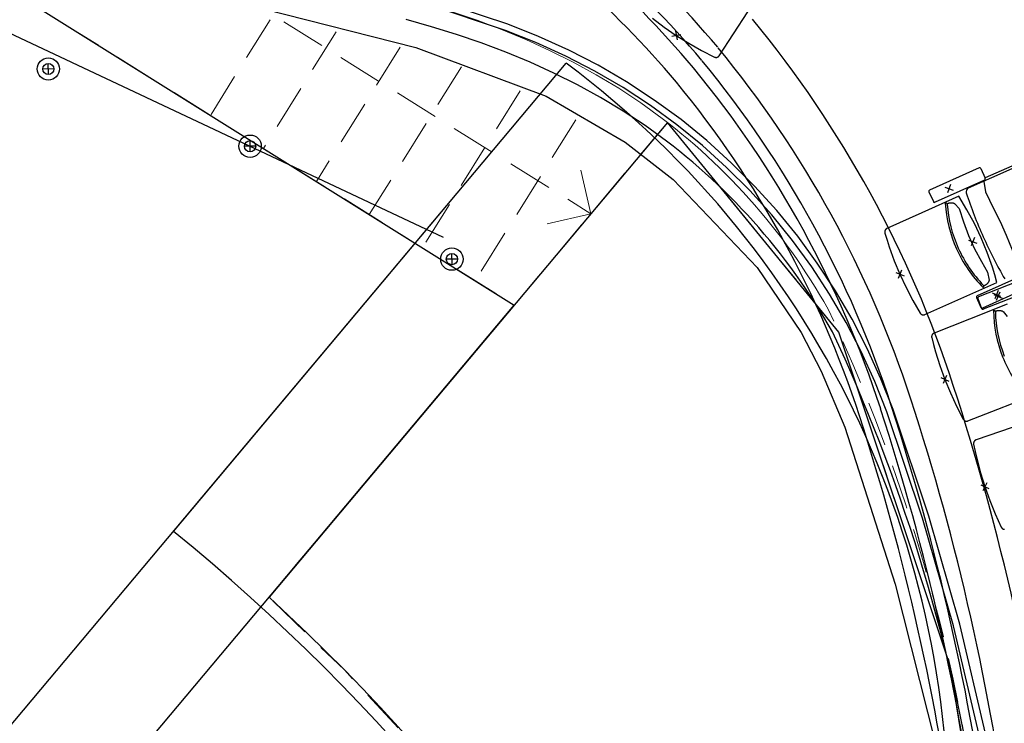
# Model space of a CAD drawing. Units: millimetres. Extents: x 2365 to 2831, y 1124 to 1628.
# Drawn here: x 2670 to 2674, y 1612 to 1615 of the extents above; entities that cross this region are included whole.
import ezdxf

# ---------------------------------------------------------------- set-up
doc = ezdxf.new("R2010")
doc.units = ezdxf.units.MM
doc.linetypes.add('ALL_2', pattern=[0.27, 0.2, -0.07])
doc.layers.add('GO-BETON ARME - PROJETE', color=5, linetype='ALL_2', lineweight=5)

# ---------------------------------------------------------------- blocks, each defined once
blk = doc.blocks.new('2 balcon')
at = {"layer": 'GO-BETON ARME - PROJETE', "color": 84}
for p, q in [((2664.7353, 1663.3367), (2667.2773, 1661.7483)), ((2667.1108, 1663.0254), (2666.9997, 1663.0634)), ((2666.1832, 1663.0273), (2665.9157, 1662.5991)), ((2666.2452, 1663.0173), (2667.6209, 1662.1577)), ((2667.2208, 1662.984), (2667.1108, 1663.0254)), ((2666.4798, 1662.9735), (2666.1531, 1662.4507)), ((2667.3295, 1662.939), (2667.2208, 1662.984)), ((2667.4365, 1662.8902), (2667.3295, 1662.939)), ((2666.7663, 1662.9037), (2666.3906, 1662.3024)), ((2667.5419, 1662.8375), (2667.4365, 1662.8902)), ((2667.6452, 1662.7808), (2667.5419, 1662.8375)), ((2667.0419, 1662.8163), (2666.628, 1662.154)), ((2667.7464, 1662.7199), (2667.6452, 1662.7808)), ((2667.3047, 1662.7085), (2666.8655, 1662.0056)), ((2667.8453, 1662.6546), (2667.7464, 1662.7199)), ((2667.9415, 1662.5848), (2667.8453, 1662.6546)), ((2667.9645, 1662.5672), (2666.1783, 1660.4385)), ((2667.5539, 1662.579), (2667.1029, 1661.8572)), ((2667.9712, 1662.5619), (2667.9415, 1662.5848)), ((2668.7329, 1661.6268), (2667.9645, 1662.5672)), ((2668.0007, 1662.5386), (2667.9712, 1662.5619)), ((2668.0298, 1662.5148), (2668.0007, 1662.5386)), ((2668.0586, 1662.4906), (2668.0298, 1662.5148)), ((2668.0872, 1662.4659), (2668.0586, 1662.4906)), ((2668.1154, 1662.4409), (2668.0872, 1662.4659)), ((2668.1433, 1662.4154), (2668.1154, 1662.4409)), ((2668.171, 1662.3895), (2668.1433, 1662.4154)), ((2668.1982, 1662.3631), (2668.171, 1662.3895)), ((2667.6209, 1662.1577), (2667.5705, 1662.3764)), ((2668.2252, 1662.3364), (2668.1982, 1662.3631)), ((2668.2518, 1662.3093), (2668.2252, 1662.3364)), ((2668.2781, 1662.2819), (2668.2518, 1662.3093)), ((2668.304, 1662.254), (2668.2781, 1662.2819)), ((2668.3296, 1662.2258), (2668.304, 1662.254)), ((2668.3548, 1662.1972), (2668.3296, 1662.2258)), ((2668.3797, 1662.1683), (2668.3548, 1662.1972)), ((2668.4042, 1662.139), (2668.3797, 1662.1683)), ((2667.6209, 1662.1577), (2667.4022, 1662.1071)), ((2668.4282, 1662.1094), (2668.4042, 1662.139)), ((2668.452, 1662.0795), (2668.4282, 1662.1094)), ((2668.4753, 1662.0492), (2668.452, 1662.0795)), ((2668.4982, 1662.0186), (2668.4753, 1662.0492)), ((2668.5207, 1661.9877), (2668.4982, 1662.0186)), ((2668.5428, 1661.9565), (2668.5207, 1661.9877)), ((2668.5645, 1661.9251), (2668.5428, 1661.9565)), ((2668.5857, 1661.8933), (2668.5645, 1661.9251)), ((2668.6066, 1661.8612), (2668.5857, 1661.8933)), ((2668.6269, 1661.8289), (2668.6066, 1661.8612)), ((2668.6469, 1661.7963), (2668.6269, 1661.8289)), ((2668.6664, 1661.7635), (2668.6469, 1661.7963)), ((2662.5779, 1656.1477), (2667.2773, 1661.7483)), ((2668.6854, 1661.7304), (2668.6664, 1661.7635)), ((2669.2325, 1660.1306), (2668.7329, 1661.6268)), ((2669.4098, 1659.0343), (2669.2325, 1660.1306))]:
    blk.add_line(p, q, dxfattribs=at)
for centre, radius, start, end in [((2664.9201, 1661.6426), 5.5047, 14.1865, 41.6982), ((2661.5676, 1658.403), 7.8571, 9.30329, 25.05505), ((2660.1353, 1653.8367), 7.5, 0, 180), ((2660.1353, 1653.8367), 8.95, 0, 47.53025)]:
    blk.add_arc(centre, radius, start, end, dxfattribs=at)
blk = doc.blocks.new('NSY100')
at = {"color": 0, "linetype": 'ByBlock', "lineweight": -2}
for p, q in [((-0.05, 0), (0.05, 0)), ((0, 0.05), (0, -0.05))]:
    blk.add_line(p, q, dxfattribs=at)
blk = doc.blocks.new('1B')
at = {"color": 154}
for p, q in [((2725.4108, 1613.9733), (2727.656, 1612.5703)), ((2727.6273, 1613.8291), (2727.2827, 1613.9449)), ((2726.5328, 1613.8988), (2727.2149, 1613.7251)), ((2727.617, 1613.8009), (2727.2739, 1613.9162)), ((2727.7536, 1613.7472), (2727.617, 1613.8009)), ((2727.7653, 1613.7748), (2727.6273, 1613.8291)), ((2727.8873, 1613.6865), (2727.7536, 1613.7472)), ((2727.9004, 1613.7135), (2727.7653, 1613.7748)), ((2727.2149, 1613.7251), (2727.8, 1613.5066)), ((2728.0321, 1613.6454), (2727.9004, 1613.7135)), ((2728.0177, 1613.6191), (2727.8873, 1613.6865)), ((2728.1444, 1613.545), (2728.0177, 1613.6191)), ((2728.1602, 1613.5706), (2728.0321, 1613.6454)), ((2728.2843, 1613.4893), (2728.1602, 1613.5706)), ((2728.2672, 1613.4646), (2728.1444, 1613.545)), ((2727.8, 1613.5066), (2728.1533, 1613.3002)), ((2728.404, 1613.4017), (2728.2843, 1613.4893)), ((2728.3857, 1613.3779), (2728.2672, 1613.4646)), ((2728.3431, 1613.3892), (2726.557, 1611.2606)), ((2729.1116, 1612.4489), (2728.3431, 1613.3892)), ((2728.5191, 1613.3081), (2728.404, 1613.4017)), ((2728.4996, 1613.2853), (2728.3857, 1613.3779)), ((2728.1533, 1613.3002), (2728.3695, 1613.1334)), ((2728.6292, 1613.2087), (2728.5191, 1613.3081)), ((2728.6086, 1613.187), (2728.4996, 1613.2853)), ((2728.7124, 1613.0832), (2728.6086, 1613.187)), ((2728.7341, 1613.1038), (2728.6292, 1613.2087)), ((2729.7404, 1613.1854), (2729.5185, 1613.086)), ((2729.9003, 1613.1873), (2729.6918, 1613.0939)), ((2729.7482, 1613.1825), (2729.768, 1613.1385)), ((2729.9104, 1613.2038), (2729.768, 1613.14)), ((2728.3695, 1613.1334), (2728.745, 1612.7381)), ((2729.765, 1613.1307), (2729.543, 1613.0312)), ((2728.8107, 1612.9742), (2728.7124, 1613.0832)), ((2728.8335, 1612.9937), (2728.7341, 1613.1038)), ((2729.5155, 1613.0782), (2729.5352, 1613.0342)), ((2728.9271, 1612.8786), (2728.8335, 1612.9937)), ((2728.9033, 1612.8603), (2728.8107, 1612.9742)), ((2728.99, 1612.7418), (2728.9033, 1612.8603)), ((2729.0146, 1612.7589), (2728.9271, 1612.8786)), ((2728.745, 1612.7381), (2728.943, 1612.4466)), ((2729.0704, 1612.619), (2728.99, 1612.7418)), ((2729.0959, 1612.6348), (2729.0146, 1612.7589)), ((2729.9531, 1612.7109), (2729.7311, 1612.6114)), ((2729.9637, 1612.6967), (2729.7374, 1612.6077)), ((2729.9776, 1612.6561), (2729.7557, 1612.5567)), ((2729.9857, 1612.6409), (2729.7593, 1612.5519)), ((2729.1445, 1612.4923), (2729.0704, 1612.619)), ((2729.1708, 1612.5067), (2729.0959, 1612.6348)), ((2729.7282, 1612.6036), (2729.7479, 1612.5597)), ((2729.734, 1612.6001), (2729.7517, 1612.5552)), ((2722.9565, 1606.9697), (2727.656, 1612.5703)), ((2729.2389, 1612.375), (2729.1708, 1612.5067)), ((2729.2119, 1612.3619), (2729.1445, 1612.4923)), ((2728.943, 1612.4466), (2729.032, 1612.2746)), ((2729.6111, 1610.9527), (2729.1116, 1612.4489)), ((2729.3002, 1612.2399), (2729.2389, 1612.375)), ((2729.2726, 1612.2282), (2729.2119, 1612.3619)), ((2729.032, 1612.2746), (2729.1384, 1612.0232)), ((2729.3263, 1612.0916), (2729.2726, 1612.2282)), ((2729.3545, 1612.1019), (2729.3002, 1612.2399)), ((2729.487, 1611.6157), (2729.3263, 1612.0916)), ((2729.5156, 1611.6246), (2729.3545, 1612.1019)), ((2729.1384, 1612.0232), (2729.3637, 1611.3193)), ((2729.654, 1611.1403), (2729.5156, 1611.6246)), ((2729.625, 1611.1327), (2729.487, 1611.6157)), ((2729.3637, 1611.3193), (2729.5444, 1610.6026)), ((2729.7695, 1610.65), (2729.654, 1611.1403)), ((2729.7401, 1610.6438), (2729.625, 1611.1327)), ((2729.7885, 1609.8564), (2729.6111, 1610.9527))]:
    blk.add_line(p, q, dxfattribs=at)
for points in [[(2728.2766, 1613.8561), (2728.3289, 1613.8166), (2728.3829, 1613.7793), (2728.4384, 1613.7445), (2728.4954, 1613.7122), (2728.5537, 1613.6823), (2728.5542, 1613.6821), (2728.5546, 1613.682), (2728.5554, 1613.6816), (2728.5562, 1613.6813), (2728.5571, 1613.6811), (2728.5579, 1613.6809), (2728.5588, 1613.6808), (2728.5597, 1613.6807), (2728.5606, 1613.6806), (2728.5615, 1613.6806), (2728.5623, 1613.6806), (2728.5632, 1613.6807), (2728.5641, 1613.6808), (2728.565, 1613.681), (2728.5658, 1613.6812), (2728.5667, 1613.6815), (2728.5675, 1613.6818), (2728.5683, 1613.6821), (2728.5691, 1613.6825), (2728.5699, 1613.683), (2728.5707, 1613.6834), (2728.5714, 1613.6839), (2728.5721, 1613.6845), (2728.5728, 1613.6851), (2728.5734, 1613.6857), (2728.574, 1613.6863), (2728.5746, 1613.687), (2728.5751, 1613.6877), (2728.5756, 1613.6884), (2728.7681, 1613.9848)], [(2729.7613, 1613.125), (2729.7696, 1613.0773), (2729.8049, 1613.0037), (2729.8343, 1612.9448), (2729.8617, 1612.8836), (2729.8879, 1612.8175), (2729.9123, 1612.7583), (2729.9464, 1612.7119)], [(2729.5971, 1613.0242), (2729.5986, 1613.0251), (2729.6001, 1613.0259), (2729.6017, 1613.0266), (2729.6033, 1613.0272), (2729.605, 1613.0278), (2729.6067, 1613.0283), (2729.6084, 1613.0287), (2729.6101, 1613.029), (2729.6118, 1613.0292), (2729.6135, 1613.0293), (2729.6153, 1613.0293), (2729.617, 1613.0293), (2729.6188, 1613.0291), (2729.6205, 1613.0289), (2729.6222, 1613.0286), (2729.6239, 1613.0281), (2729.6256, 1613.0276), (2729.6272, 1613.0271), (2729.6288, 1613.0264), (2729.6304, 1613.0257), (2729.6319, 1613.0248), (2729.651, 1613.0038), (2729.6708, 1612.944), (2729.6928, 1612.8821), (2729.7196, 1612.8225), (2729.7511, 1612.7649), (2729.7787, 1612.7171), (2729.7855, 1612.682), (2729.7853, 1612.6812), (2729.7851, 1612.6803), (2729.7846, 1612.6787), (2729.7841, 1612.677), (2729.7834, 1612.6754), (2729.7827, 1612.6738), (2729.7818, 1612.6723), (2729.7809, 1612.6708), (2729.78, 1612.6694), (2729.7789, 1612.668), (2729.7778, 1612.6666), (2729.7766, 1612.6654), (2729.7754, 1612.6641), (2729.7741, 1612.663), (2729.7727, 1612.6619), (2729.7713, 1612.6609), (2729.7698, 1612.66), (2729.7683, 1612.6591), (2729.7667, 1612.6583), (2729.7652, 1612.6576), (2729.7635, 1612.657), (2729.7619, 1612.6564)], [(2729.8669, 1612.5737), (2729.6975, 1612.5072), (2729.5384, 1612.4446), (2729.5376, 1612.4443), (2729.5368, 1612.4439), (2729.536, 1612.4435), (2729.5353, 1612.443), (2729.5346, 1612.4425), (2729.5339, 1612.442), (2729.5332, 1612.4414), (2729.5326, 1612.4408), (2729.5319, 1612.4402), (2729.5314, 1612.4395), (2729.5308, 1612.4388), (2729.5303, 1612.4381), (2729.5299, 1612.4374), (2729.5294, 1612.4366), (2729.5291, 1612.4358), (2729.5287, 1612.435), (2729.5284, 1612.4342), (2729.5282, 1612.4333), (2729.5279, 1612.4325), (2729.5278, 1612.4316), (2729.5276, 1612.4307), (2729.5276, 1612.4299), (2729.5275, 1612.429), (2729.5275, 1612.4281), (2729.5276, 1612.4272), (2729.5277, 1612.4264), (2729.5278, 1612.4255), (2729.528, 1612.4246), (2729.528, 1612.4246), (2729.5364, 1612.393), (2729.5448, 1612.3613), (2729.5643, 1612.2987), (2729.5866, 1612.2371), (2729.6115, 1612.1765), (2729.6391, 1612.117), (2729.6692, 1612.0588), (2729.6695, 1612.0584), (2729.6697, 1612.058), (2729.6702, 1612.0573), (2729.6707, 1612.0566), (2729.6712, 1612.0559), (2729.6718, 1612.0552), (2729.6725, 1612.0546), (2729.6731, 1612.054), (2729.6738, 1612.0534), (2729.6745, 1612.0529), (2729.6753, 1612.0524), (2729.676, 1612.052), (2729.6768, 1612.0516), (2729.6776, 1612.0512), (2729.6784, 1612.0509), (2729.6793, 1612.0506), (2729.6801, 1612.0504), (2729.681, 1612.0502), (2729.6819, 1612.05), (2729.6828, 1612.0499), (2729.6836, 1612.0499), (2729.6845, 1612.0499), (2729.6854, 1612.0499), (2729.6863, 1612.05), (2729.6872, 1612.0501), (2729.688, 1612.0503), (2729.6889, 1612.0505), (2729.6897, 1612.0507), (2729.6906, 1612.051), (2730.0195, 1612.1803)], [(2729.813, 1612.5423), (2729.8145, 1612.5432), (2729.8161, 1612.5439), (2729.8177, 1612.5445), (2729.8194, 1612.5451), (2729.821, 1612.5456), (2729.8227, 1612.546), (2729.8244, 1612.5463), (2729.8262, 1612.5465), (2729.8279, 1612.5466), (2729.8297, 1612.5467), (2729.8314, 1612.5466), (2729.8331, 1612.5465), (2729.8349, 1612.5462), (2729.8366, 1612.5459), (2729.8383, 1612.5455), (2729.8399, 1612.545), (2729.8416, 1612.5445), (2729.8432, 1612.5438), (2729.8448, 1612.5431), (2729.8463, 1612.5422), (2729.8478, 1612.5413), (2729.8658, 1612.5195)], [(2729.8891, 1612.0209), (2729.7273, 1611.9659), (2729.7264, 1611.9656), (2729.7256, 1611.9652), (2729.7248, 1611.9649), (2729.7241, 1611.9644), (2729.7233, 1611.964), (2729.7226, 1611.9635), (2729.7219, 1611.9629), (2729.7212, 1611.9624), (2729.7206, 1611.9617), (2729.72, 1611.9611), (2729.7194, 1611.9604), (2729.7189, 1611.9597), (2729.7184, 1611.959), (2729.7179, 1611.9583), (2729.7175, 1611.9575), (2729.7171, 1611.9567), (2729.7168, 1611.9559), (2729.7165, 1611.9551), (2729.7162, 1611.9542), (2729.716, 1611.9534), (2729.7159, 1611.9525), (2729.7157, 1611.9516), (2729.7157, 1611.9508), (2729.7156, 1611.9499), (2729.7156, 1611.949), (2729.7157, 1611.9481), (2729.7158, 1611.9473), (2729.7159, 1611.9464), (2729.7159, 1611.9464), (2729.7228, 1611.9144), (2729.7297, 1611.8823), (2729.7463, 1611.8189), (2729.7657, 1611.7563), (2729.7878, 1611.6946), (2729.8125, 1611.6339), (2729.8399, 1611.5744), (2729.8401, 1611.574), (2729.8403, 1611.5736), (2729.8408, 1611.5728), (2729.8413, 1611.5721), (2729.8418, 1611.5713), (2729.8423, 1611.5707), (2729.8429, 1611.57), (2729.8436, 1611.5694), (2729.8442, 1611.5688), (2729.8449, 1611.5682), (2729.8456, 1611.5677), (2729.8464, 1611.5672), (2729.8471, 1611.5668), (2729.8479, 1611.5664), (2729.8487, 1611.566), (2729.8496, 1611.5657), (2729.8504, 1611.5654), (2729.8513, 1611.5652), (2729.8521, 1611.565), (2729.853, 1611.5649), (2729.8539, 1611.5648)]]:
    blk.add_lwpolyline(points, dxfattribs=at)
blk.add_lwpolyline([(2729.3179, 1612.8933), (2729.3278, 1612.862), (2729.3377, 1612.8308), (2729.3601, 1612.7692), (2729.3852, 1612.7087), (2729.413, 1612.6493), (2729.4433, 1612.5912), (2729.4761, 1612.5345), (2729.4764, 1612.5341), (2729.4766, 1612.5337), (2729.4771, 1612.533), (2729.4777, 1612.5323), (2729.4783, 1612.5316), (2729.4789, 1612.531), (2729.4795, 1612.5304), (2729.4802, 1612.5298), (2729.4809, 1612.5293), (2729.4817, 1612.5288), (2729.4824, 1612.5284), (2729.4832, 1612.528), (2729.484, 1612.5276), (2729.4848, 1612.5273), (2729.4857, 1612.527), (2729.4865, 1612.5267), (2729.4874, 1612.5265), (2729.4883, 1612.5264), (2729.4892, 1612.5263), (2729.49, 1612.5262), (2729.4909, 1612.5262), (2729.4918, 1612.5262), (2729.4927, 1612.5263), (2729.4936, 1612.5264), (2729.4944, 1612.5266), (2729.4953, 1612.5268), (2729.4961, 1612.5271), (2729.497, 1612.5274), (2729.4978, 1612.5277), (2729.8203, 1612.6722), (2729.8103, 1612.7061), (2729.8002, 1612.7399), (2729.7767, 1612.8065), (2729.7498, 1612.8718), (2729.7196, 1612.9356), (2729.6861, 1612.9977), (2729.6495, 1613.0581), (2729.4834, 1612.9837), (2729.3274, 1612.9138), (2729.3266, 1612.9134), (2729.3258, 1612.913), (2729.3251, 1612.9125), (2729.3243, 1612.912), (2729.3236, 1612.9115), (2729.323, 1612.9109), (2729.3223, 1612.9103), (2729.3217, 1612.9097), (2729.3211, 1612.909), (2729.3206, 1612.9083), (2729.3201, 1612.9076), (2729.3196, 1612.9069), (2729.3192, 1612.9061), (2729.3188, 1612.9053), (2729.3185, 1612.9045), (2729.3182, 1612.9037), (2729.3179, 1612.9028), (2729.3177, 1612.902), (2729.3175, 1612.9011), (2729.3174, 1612.9002), (2729.3173, 1612.8994), (2729.3172, 1612.8985), (2729.3172, 1612.8976), (2729.3173, 1612.8967), (2729.3174, 1612.8959), (2729.3175, 1612.895), (2729.3177, 1612.8941), (2729.3179, 1612.8933)], close=True, dxfattribs=at)
for centre, radius, start, end in [((2729.7429, 1613.18), 0.0059, 24.1369, 114.1369), ((2729.7626, 1613.1361), 0.0059, 294.1369, 24.1369), ((2729.5209, 1613.0806), 0.0059, 114.1369, 204.1369), ((2729.6987, 1613.0785), 0.0169, 114.1369, 198.0454), ((2731.4903, 1613.6622), 1.9012, 198.0454, 204.4247), ((2729.5406, 1613.0366), 0.0059, 204.1369, 294.1369), ((2729.5917, 1613.0217), 0.0059, 4.0167, 119.1313), ((2730.1757, 1613.0627), 0.5879, 183.4961, 204.1371), ((2730.1757, 1613.0627), 0.5795, 184.0167, 204.137), ((2731.4981, 1613.6448), 1.9012, 203.8492, 210.2285), ((2730.1757, 1613.0627), 0.5879, 204.1369, 224.7778), ((2730.1757, 1613.0627), 0.5795, 204.1369, 224.2572), ((2729.7564, 1612.6541), 0.0059, 289.1391, 44.2572), ((2729.7336, 1612.6061), 0.0059, 114.1369, 204.1369), ((2729.7395, 1612.6022), 0.0059, 111.4569, 201.4569), ((2729.7533, 1612.5621), 0.0059, 204.1369, 294.1369), ((2729.7572, 1612.5574), 0.0059, 201.4569, 291.4569), ((2729.8075, 1612.5401), 0.0059, 1.3367, 116.4513), ((2730.3928, 1612.5537), 0.5879, 180.8161, 201.4571), ((2730.3928, 1612.5537), 0.5795, 181.3367, 201.457), ((2730.3928, 1612.5537), 0.5879, 201.4569, 222.0978), ((2720.5139, 1604.6588), 7.5, 0, 180), ((2720.5139, 1604.6588), 8.95, 0, 47.53025)]:
    blk.add_arc(centre, radius, start, end, dxfattribs=at)
for p, xscale, yscale, zscale, rotation in [((2728.383, 1613.7793), 0.4, 0.4, 0.4, 12.00007763589213), ((2729.6057, 1613.0922), 0.3999999999999999, 0.3999999999999999, 0.3999999999999999, 339.1369299469713), ((2729.712, 1612.8549), 0.3999999999999999, 0.3999999999999999, 0.3999999999999999, 339.1369299469713), ((2729.3853, 1612.7085), 0.3999999999999999, 0.3999999999999999, 0.3999999999999999, 339.1369299469713), ((2729.8183, 1612.6176), 0.3999999999999999, 0.3999999999999999, 0.3999999999999999, 339.1369299469713), ((2729.8248, 1612.6098), 0.3999999999999999, 0.3999999999999999, 0.3999999999999999, 336.4569299469713), ((2729.5867, 1612.2369), 0.3999999999999999, 0.3999999999999999, 0.3999999999999999, 336.4569299469713), ((2729.7658, 1611.7561), 0.4, 0.4, 0.4, 333.7769299469713)]:
    blk.add_blockref('NSY100', p, dxfattribs=dict(at, xscale=xscale, yscale=yscale, zscale=zscale, rotation=rotation))
blk = doc.blocks.new('3B')
at = {"color": 30}
for p, q in [((2817.8812, 1612.3074), (2815.1402, 1613.599)), ((2817.8271, 1613.2531), (2817.7142, 1613.2847)), ((2817.9392, 1613.2184), (2817.8271, 1613.2531)), ((2818.0503, 1613.1804), (2817.9392, 1613.2184)), ((2818.1603, 1613.1389), (2818.0503, 1613.1804)), ((2818.269, 1613.0939), (2818.1603, 1613.1389)), ((2816.11, 1613.0385), (2816.109, 1613.0885)), ((2816.6703, 1610.9901), (2818.4315, 1613.089)), ((2818.3761, 1613.0451), (2818.269, 1613.0939)), ((2816.1345, 1613.064), (2816.0845, 1613.063)), ((2818.4814, 1612.9925), (2818.3761, 1613.0451)), ((2818.5847, 1612.9358), (2818.4814, 1612.9925)), ((2818.6859, 1612.8748), (2818.5847, 1612.9358)), ((2818.7848, 1612.8096), (2818.6859, 1612.8748)), ((2818.8811, 1612.7398), (2818.7848, 1612.8096)), ((2817.0146, 1612.6923), (2817.0136, 1612.7422)), ((2818.9108, 1612.7169), (2818.8811, 1612.7398)), ((2817.0391, 1612.7177), (2816.9891, 1612.7168)), ((2818.9402, 1612.6936), (2818.9108, 1612.7169)), ((2818.9693, 1612.6698), (2818.9402, 1612.6936)), ((2818.9982, 1612.6455), (2818.9693, 1612.6698)), ((2819.0267, 1612.6209), (2818.9982, 1612.6455)), ((2819.0549, 1612.5958), (2819.0267, 1612.6209)), ((2819.0829, 1612.5703), (2819.0549, 1612.5958)), ((2819.1105, 1612.5444), (2819.0829, 1612.5703)), ((2819.1378, 1612.5181), (2819.1105, 1612.5444)), ((2819.1647, 1612.4914), (2819.1378, 1612.5181)), ((2819.1913, 1612.4643), (2819.1647, 1612.4914)), ((2819.2176, 1612.4368), (2819.1913, 1612.4643)), ((2815.841, 1610.0017), (2817.8722, 1612.4224)), ((2819.2436, 1612.409), (2819.2176, 1612.4368)), ((2819.2691, 1612.3807), (2819.2436, 1612.409)), ((2819.2943, 1612.3522), (2819.2691, 1612.3807)), ((2819.3192, 1612.3232), (2819.2943, 1612.3522)), ((2819.3437, 1612.294), (2819.3192, 1612.3232)), ((2819.3678, 1612.2644), (2819.3437, 1612.294)), ((2819.3915, 1612.2344), (2819.3678, 1612.2644)), ((2817.9437, 1612.2115), (2817.8937, 1612.2105)), ((2817.9192, 1612.186), (2817.9182, 1612.236)), ((2819.4148, 1612.2041), (2819.3915, 1612.2344)), ((2819.4377, 1612.1736), (2819.4148, 1612.2041)), ((2819.4602, 1612.1427), (2819.4377, 1612.1736)), ((2819.4823, 1612.1115), (2819.4602, 1612.1427)), ((2819.504, 1612.08), (2819.4823, 1612.1115)), ((2819.5253, 1612.0482), (2819.504, 1612.08)), ((2819.5461, 1612.0162), (2819.5253, 1612.0482)), ((2819.5665, 1611.9839), (2819.5461, 1612.0162)), ((2819.5864, 1611.9513), (2819.5665, 1611.9839)), ((2819.6059, 1611.9184), (2819.5864, 1611.9513)), ((2819.6249, 1611.8853), (2819.6059, 1611.9184))]:
    blk.add_line(p, q, dxfattribs=at)
for centre, radius in [((2816.1095, 1613.0635), 0.05), ((2816.1095, 1613.0635), 0.025), ((2817.0141, 1612.7172), 0.05), ((2817.0141, 1612.7172), 0.025), ((2817.9187, 1612.211), 0.05), ((2817.9187, 1612.211), 0.025)]:
    blk.add_circle(centre, radius, dxfattribs=at)
for centre, radius, start, end in [((2815.8596, 1611.7976), 5.5047, 14.1865, 41.6982), ((2815.4286, 1610.0465), 4.8225, 40.2326, 56.7555), ((2815.4286, 1610.0465), 4.73, 40.2326, 56.7555), ((2815.4286, 1610.0465), 4.68, 40.2326, 56.7555), ((2815.4286, 1610.0465), 4.58, 40.2326, 56.7555), ((2815.3902, 1610.0925), 5.0225, 18.006, 39.4832), ((2815.3902, 1610.0925), 4.8225, 18.006, 39.4832), ((2815.8932, 1609.6768), 4.2528, 356.6811, 53.3542), ((2815.3902, 1610.0925), 4.73, 18.006, 39.4832), ((2815.3902, 1610.0925), 4.68, 18.006, 39.4832), ((2815.3902, 1610.0925), 4.58, 18.006, 39.4832), ((2812.5072, 1608.5579), 7.8571, 9.30329, 25.05505), ((2809.5699, 1608.2007), 11.1425, 7.389, 18.00602), ((2811.0558, 1604.199), 7.4, 3.52708, 176.47292), ((2809.5699, 1608.2007), 10.9425, 7.389, 18.00602), ((2809.5699, 1608.2007), 10.8, 7.389, 18.00602), ((2809.5699, 1608.2007), 10.85, 7.389, 18.00602), ((2809.5699, 1608.2007), 10.7, 7.389, 18.00602), ((2811.0558, 1604.0823), 8.9017, 4.56182, 50.8966)]:
    blk.add_arc(centre, radius, start, end, dxfattribs=at)

msp = doc.modelspace()

# ---------------------------------------------------------------- block references
at = {"color": 154}
for name, p in [('1B', (-55.9284, 1.2853)), ('3B', (-146.4703, 1.8506))]:
    msp.add_blockref(name, p, dxfattribs=at)
at = {"color": 84}
msp.add_blockref('2 balcon', (4.4502, -47.8926), dxfattribs=at)

doc.saveas('drawing.dxf')
